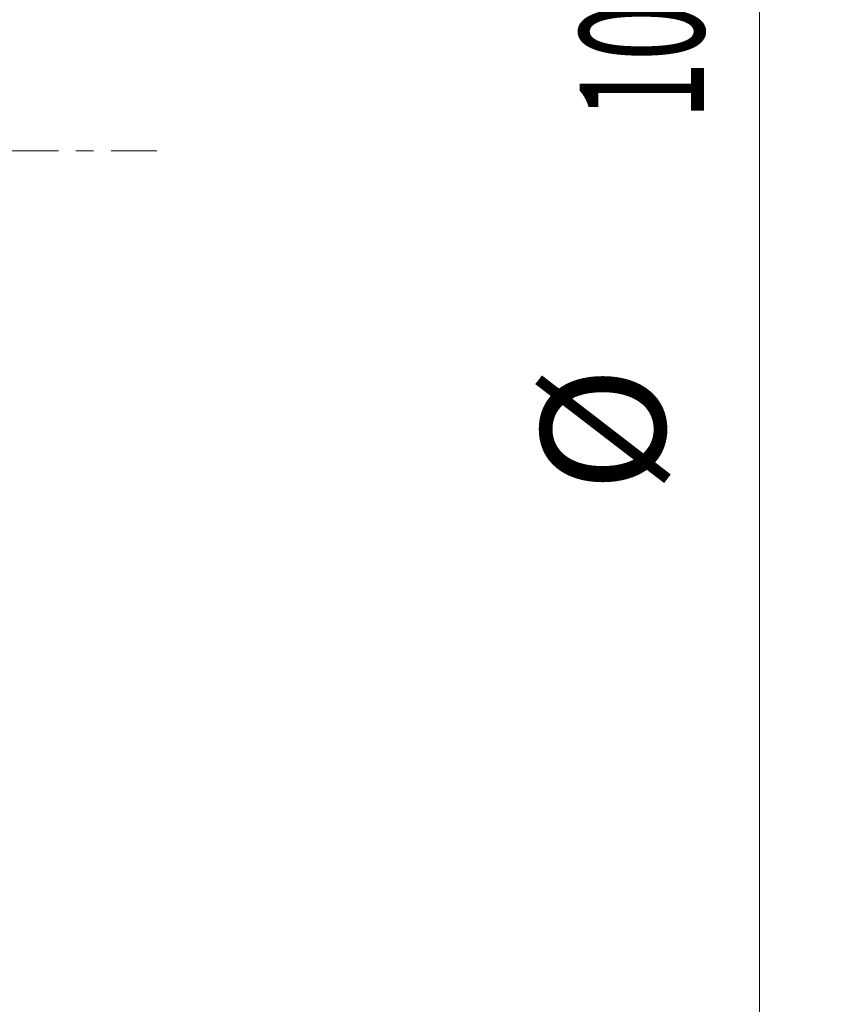
# Model space of a CAD drawing. Units: millimetres. Extents: x -20 to 84, y -66 to 70.
# Drawn here: x 64 to 84, y -21 to 3 of the extents above; entities that cross this region are included whole.
import ezdxf

# ---------------------------------------------------------------- set-up
doc = ezdxf.new("R2010")
doc.units = ezdxf.units.MM
doc.linetypes.add('CENTER', pattern=[47.5, 22, -8.5, 8.5, -8.5])
for name, color, linetype in [('1', 4, 'Continuous'), ('2', 7, 'Continuous'), ('SK4', 2, 'CENTER')]:
    doc.layers.add(name, color=color, linetype=linetype)
doc.styles.add('iso_b_vert', font='simplex.shx')
doc.dimstyles.get("Standard").update_dxf_attribs({"dimtxt": 0.18, "dimasz": 0.18, "dimexe": 0.18, "dimexo": 0.0625, "dimgap": 0.09, "dimtad": 1, "dimzin": 0, "dimdsep": 52, "dimtxsty": 'Standard', "dimcen": 0.09, "dimadec": 0, "dimazin": 0, "dimtfac": 1, "dimtdec": 4, "dimtofl": 0, "dimtmove": 0, "dimatfit": 3, "dimfxl": 1, "dimtolj": 1, "dimtzin": 0, "dimarcsym": 0})

# ---------------------------------------------------------------- blocks, each defined once
blk = doc.blocks.new('_U3')
at = {"layer": '2', "lineweight": 13}
for p, q in [((65.0875, 50.8), (83.560378, 50.8)), ((81.560378, 50.8), (81.560378, -50.8)), ((65.0875, -50.8), (83.560378, -50.8))]:
    blk.add_line(p, q, dxfattribs=at)
at = {"layer": '2', "lineweight": 18}
for points in [[(81.560378, 50.8), (81.978374, 47.625002), (81.142381, 47.624998)], [(81.560378, -50.8), (81.142381, -47.625002), (81.978374, -47.624998)]]:
    blk.add_solid(points, dxfattribs=at)
at = {"layer": '2', "lineweight": 18, "char_height": 3, "attachment_point": 7, "rotation": 90, "line_spacing_factor": 1.084337, "style": 'iso_b_vert'}
for s, insert in [('\\W0.6261;101.6', (80.219263, 0.743515)), ('%%c', (80.219263, -8.256485))]:
    blk.add_mtext(s, dxfattribs=dict(at, insert=insert))

msp = doc.modelspace()

# ---------------------------------------------------------------- linework, layer by layer
at = {"layer": '1', "lineweight": 13, "ltscale": 0.05}
msp.add_line((64, 0), (0.5, 0), dxfattribs=at)
at = {"layer": 'SK4', "lineweight": 13, "ltscale": 0.05}
msp.add_line((67, 0), (-4.5, 0), dxfattribs=at)

# ---------------------------------------------------------------- dimensions: what is measured, and where the dimension line sits
at = {"layer": '2', "lineweight": 18}
dim = msp.add_linear_dim(base=(81.56, -50.8), p1=(63.5, 50.8), p2=(63.5, -50.8), angle=90, dimstyle='Standard', override={"dimtxt": 3, "dimasz": 3.175, "dimexe": 2, "dimexo": 1.5875, "dimgap": 1.5, "dimtad": 1, "dimtih": 0, "dimtoh": 0, "dimdec": 2, "dimlfac": 1, "dimzin": 8, "dimdsep": 46, "dimlunit": 2, "dimpost": '<>', "dimtxsty": 'iso_b_vert', "dimsah": 1, "dimse1": 0, "dimse2": 0, "dimsd1": 0, "dimsd2": 0, "dimclrd": 7, "dimclre": 7, "dimclrt": 7, "dimtol": 0, "dimtm": -0.1, "dimtfac": 1.166667, "dimtdec": 2, "dimtofl": 1, "dimtmove": 0, "dimtzin": 8, "dimlwd": 13, "dimlwe": 13}, dxfattribs=at)
dim.commit()
dim.dimension.update_dxf_attribs({"geometry": '_U3', "text_midpoint": (81.56, 0)})

doc.saveas('drawing.dxf')
